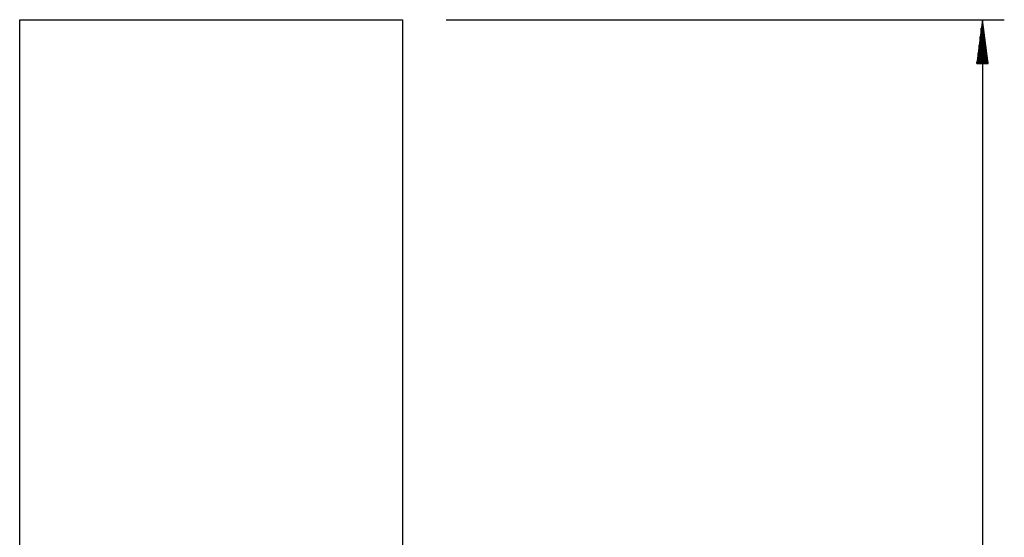
# Model space of a CAD drawing. Units: inches. Extents: x -2 to 101, y -33 to 132.
# Drawn here: x 56 to 101, y 50 to 73 of the extents above; entities that cross this region are included whole.
import ezdxf

# ---------------------------------------------------------------- set-up
doc = ezdxf.new("R2010")
doc.units = ezdxf.units.IN
doc.header["$MEASUREMENT"] = 0
doc.layers.add('Ebene 1', color=7, linetype='Continuous')

# ---------------------------------------------------------------- blocks, each defined once
blk = doc.blocks.new('block 2')
at = {"layer": 'Ebene 1', "color": 179, "lineweight": 25, "true_color": 0x1a171b}
for points in [[(55.714, 73.368), (73.214, 73.368)], [(55.714, 34.168), (55.714, 73.368)], [(73.214, 73.368), (73.214, 35.711)], [(75.214, 73.368), (100.734, 73.368)], [(99.734, 73.368), (99.47, 71.368)], [(99.683, 71.368), (99.683, 72.982)], [(99.734, 73.368), (99.734, -6.631)], [(99.997, 71.368), (99.734, 73.368)], [(99.734, 71.368), (99.734, 73.368)], [(99.734, 71.368), (99.734, 73.368)], [(99.784, 71.368), (99.784, 72.982)], [(99.632, 71.368), (99.632, 72.597)], [(99.835, 71.368), (99.835, 72.597)], [(99.581, 71.368), (99.581, 72.211)], [(99.886, 71.368), (99.886, 72.211)], [(99.531, 71.368), (99.531, 71.825)], [(99.937, 71.368), (99.937, 71.825)], [(99.47, 71.368), (99.997, 71.368)], [(99.48, 71.368), (99.48, 71.439)], [(99.48, 71.368), (99.48, 71.439)], [(99.988, 71.368), (99.988, 71.439)], [(99.988, 71.368), (99.988, 71.439)]]:
    blk.add_lwpolyline(points, dxfattribs=at)

msp = doc.modelspace()

# ---------------------------------------------------------------- block references
at = {"layer": 'Ebene 1'}
msp.add_blockref('block 2', (0, 0), dxfattribs=at)

doc.saveas('drawing.dxf')
